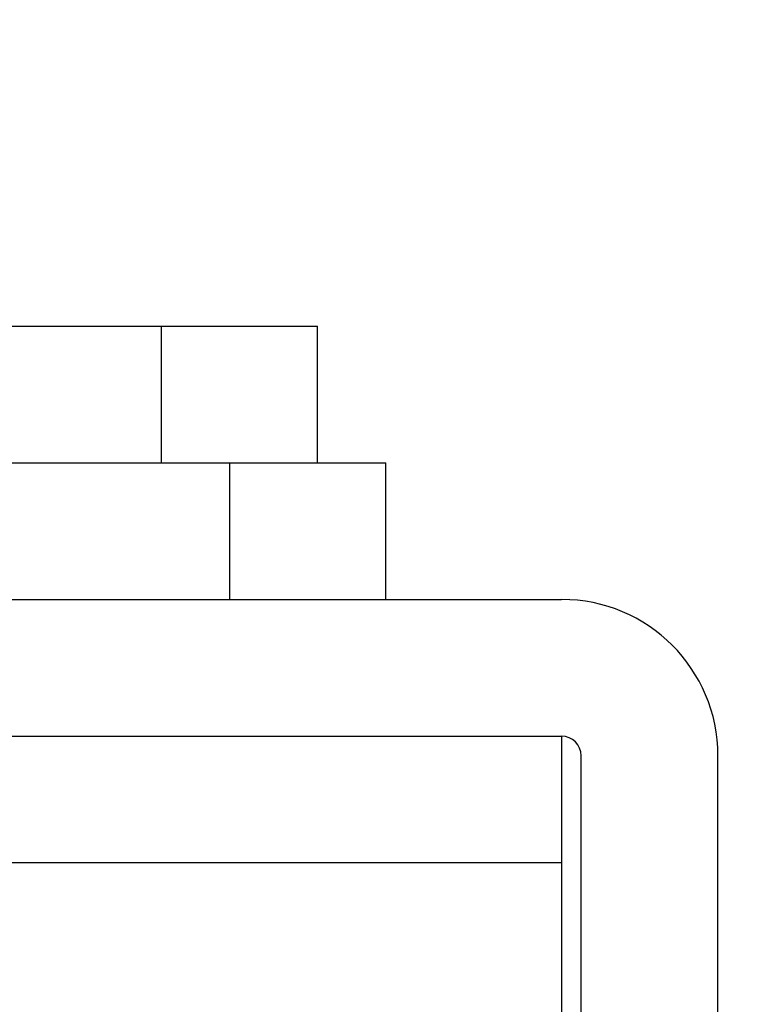
# Model space of a CAD drawing. Units: millimetres. Extents: x 69 to 1126, y 56 to 792.
# Drawn here: x 187 to 196, y 122 to 135 of the extents above; entities that cross this region are included whole.
import ezdxf

# ---------------------------------------------------------------- set-up
doc = ezdxf.new("R2010")
doc.units = ezdxf.units.MM
doc.layers.add('10', color=1, linetype='Continuous')
doc.styles.add('SLDTEXTSTYLE0', font='TXT', dxfattribs={"width": 0.7})
doc.dimstyles.new('SLDDIMSTYLE0', dxfattribs={"dimtxt": 12.733073, "dimasz": 12.733073, "dimexe": 0, "dimexo": 0.0625, "dimgap": 3.183268, "dimtad": 1, "dimdec": 1, "dimlfac": 2, "dimrnd": 1e-09, "dimzin": 12, "dimdsep": 46, "dimtxsty": 'SLDTEXTSTYLE0', "dimsah": 1, "dimcen": 0.09, "dimadec": 0, "dimazin": 3, "dimtfac": 1, "dimtdec": 1, "dimtofl": 0, "dimtmove": 0, "dimatfit": 3, "dimfxl": 1, "dimfrac": 2, "dimtolj": 1, "dimtzin": 12, "dimarcsym": 0})

# ---------------------------------------------------------------- blocks, each defined once
blk = doc.blocks.new('_D')
at = {"layer": '10'}
for p, q in [((322.3, 278.789), (319.522, 278.789)), ((319.522, 278.789), (319.522, 263.973)), ((359.341, 278.789), (362.119, 278.789)), ((362.119, 278.789), (362.119, 263.973)), ((319.522, 263.973), (322.3, 263.973)), ((362.119, 263.973), (359.341, 263.973)), ((177.349, 127.48), (177.349, 248.304)), ((506.249, 129.23), (506.249, 248.304)), ((177.349, 247.304), (506.249, 247.304))]:
    blk.add_line(p, q, dxfattribs=at)
for points in [[(177.349, 247.304), (190.082, 245.345), (190.082, 249.263)], [(506.249, 247.304), (493.516, 249.263), (493.516, 245.345)]]:
    blk.add_solid(points, dxfattribs=at)
at = {"layer": '10', "char_height": 11.1125, "attachment_point": 1, "style": 'SLDTEXTSTYLE0'}
for s, insert in [('25.90', (322.3, 278.297)), ('657.8', (322.3, 261.629))]:
    blk.add_mtext(s, dxfattribs=dict(at, insert=insert))

msp = doc.modelspace()

# ---------------------------------------------------------------- linework, layer by layer
at = {"color": 7, "linetype": 'Continuous', "lineweight": 25}
for p, q in [((186.468, 130.7803), (188.4739, 130.7803)), ((188.4739, 130.7803), (188.4739, 129.0303)), ((188.4739, 130.7803), (190.4739, 130.7803)), ((190.4739, 129.0303), (190.4739, 130.7803)), ((186.4655, 129.0303), (189.3489, 129.0303)), ((189.3489, 129.0303), (189.3489, 127.2803)), ((189.3489, 129.0303), (191.3489, 129.0303)), ((191.3489, 127.2803), (191.3489, 129.0303)), ((181.8489, 127.2803), (193.5989, 127.2803)), ((181.8489, 125.5303), (193.5989, 125.5303)), ((193.5989, 125.5303), (193.5989, 123.9142)), ((193.8489, 110.2803), (193.8489, 125.2803)), ((195.5989, 110.2803), (195.5989, 125.2803)), ((179.5989, 123.9142), (193.5989, 123.9142)), ((193.5989, 123.9142), (193.5989, 110.6642))]:
    msp.add_line(p, q, dxfattribs=at)
for radius in [2, 0.25]:
    msp.add_arc((193.5989, 125.2803), radius, 0, 90, dxfattribs=at)

# ---------------------------------------------------------------- dimensions: what is measured, and where the dimension line sits
at = {"layer": '10'}
dim = msp.add_linear_dim(base=(506.2489, 247.3039), p1=(177.3489, 127.2803), p2=(506.2489, 129.0303), dimstyle='SLDDIMSTYLE0', dxfattribs=at)
dim.commit()
dim.dimension.update_dxf_attribs({"geometry": '_D', "text_midpoint": (340.8205, 247.3039), "dimtype": 160})

doc.saveas('drawing.dxf')
